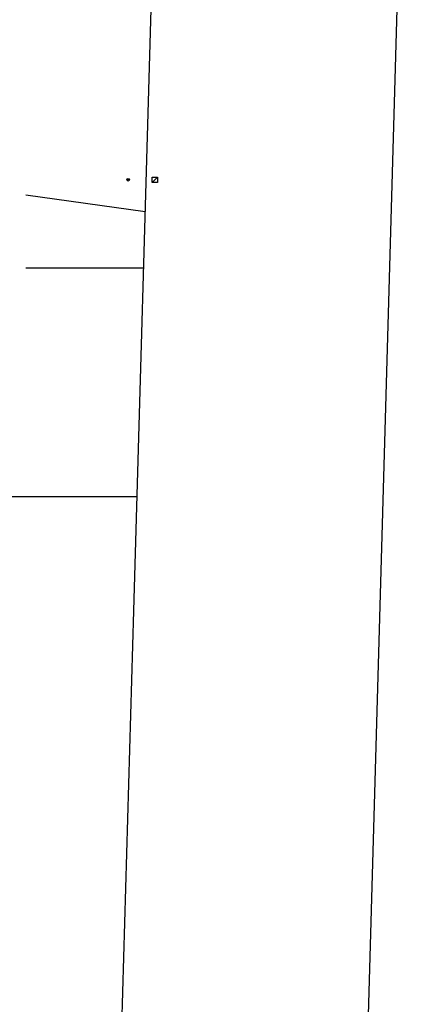
# Model space of a CAD drawing. Extents: x -159541 to 176902, y -86385 to 151341.
# Drawn here: x 148307 to 170748, y -49893 to 6100 of the extents above; entities that cross this region are included whole.
import ezdxf

# ---------------------------------------------------------------- set-up
doc = ezdxf.new("R2010")
doc.units = 0
doc.header["$LTSCALE"] = 25
doc.layers.get('0').update_dxf_attribs({"linetype": 'CONTINUOUS'})
for name, color, linetype in [('100$0$EXT', 2, 'CONTINUOUS'), ('100$0$PLF-Ventilation', 2, 'CONTINUOUS'), ('SALLE', 7, 'CONTINUOUS')]:
    doc.layers.add(name, color=color, linetype=linetype)

# ---------------------------------------------------------------- blocks, each defined once
blk = doc.blocks.new('100$0$RETOUR-AIR')
at = {"color": 5}
blk.add_line((150, 150), (-150, -150), dxfattribs=at)
blk.add_lwpolyline([(-150, 150), (150, 150), (150, -150), (-150, -150)], close=True)
blk = doc.blocks.new('100$0$SP15')
at = {"const_width": 25}
blk.add_lwpolyline([(-12.5, 0, 1), (12.5, 0, 1)], format="xyb", close=True, dxfattribs=at)
at = {"color": 5}
blk.add_circle((0, 0), 75, dxfattribs=at)
blk = doc.blocks.new('100')
at = {"layer": '100$0$EXT'}
for p, q in [((156798.5, 42144.2), (154778.7, -27516.9)), ((168496, -37876.3), (170747.9, 40796.6)), ((155436.8, -4820.8), (148650.5, -3887)), ((155343.5, -8038.4), (148651.5, -8038.4)), ((154778.7, -27516.9), (153443.6, -73563.8)), ((167487.5, -73109), (168496, -37876.3))]:
    blk.add_line(p, q, dxfattribs=at)
at = {"layer": '100$0$EXT', "color": 5}
blk.add_line((145550, -21018), (154967.2, -21018), dxfattribs=at)
at = {"layer": '100$0$PLF-Ventilation', "rotation": 90}
blk.add_blockref('100$0$SP15', (154477.2, -3000.3), dxfattribs=at)
at = {"layer": '100$0$PLF-Ventilation'}
blk.add_blockref('100$0$RETOUR-AIR', (155990, -3000.3), dxfattribs=at)

msp = doc.modelspace()

# ---------------------------------------------------------------- block references
at = {"layer": 'SALLE'}
msp.add_blockref('100', (0, 0), dxfattribs=at)

doc.saveas('drawing.dxf')
